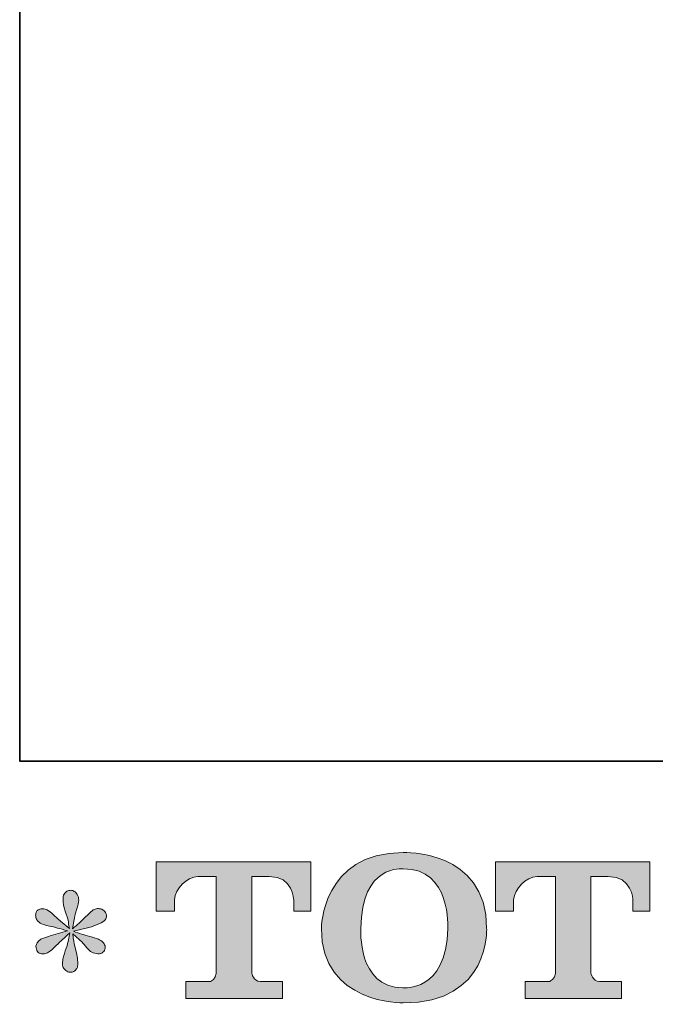
# Model space of a CAD drawing. Units: inches. Extents: x -254 to 830, y -548 to 73.
# Drawn here: x -254 to -164, y -546 to -406 of the extents above; entities that cross this region are included whole.
import ezdxf

# ---------------------------------------------------------------- set-up
doc = ezdxf.new("R2010")
doc.units = ezdxf.units.IN
doc.header["$MEASUREMENT"] = 0
doc.layers.add('图层 1', color=7, linetype='Continuous')

msp = doc.modelspace()

# ---------------------------------------------------------------- hatches: boundary and pattern name
at = {"layer": '图层 1'}
h = msp.add_hatch(color=7, dxfattribs=at)
h.dxf.hatch_style = 2
edge = h.paths.add_edge_path()
edge.add_spline(control_points=[(-193.4, -535.16), (-193.56, -544.29), (-199.77, -543.58), (-199.77, -543.58), (-206.35, -543.58), (-205.75, -535.16), (-205.75, -535.16), (-205.75, -526.01), (-199.74, -526.67), (-199.74, -526.67), (-192.85, -526.62), (-193.4, -535.16), (-193.4, -535.16)], knot_values=[0, 0, 0, 0, 1, 1, 1, 2, 2, 2, 3, 3, 3, 4, 4, 4, 4], degree=3, periodic=0)
edge = h.paths.add_edge_path()
edge.add_spline(control_points=[(-211.37, -535.16), (-211.37, -545.94), (-199.74, -545.74), (-199.74, -545.74), (-187.31, -545.74), (-187.87, -535.16), (-187.87, -535.16), (-187.87, -523.82), (-199.74, -524.37), (-199.74, -524.37), (-211.35, -524.37), (-211.37, -535.16), (-211.37, -535.16)], knot_values=[0, 0, 0, 0, 1, 1, 1, 2, 2, 2, 3, 3, 3, 4, 4, 4, 4], degree=3, periodic=0)
h = msp.add_hatch(color=7, dxfattribs=at)
h.dxf.hatch_style = 2
edge = h.paths.add_edge_path()
edge.add_spline(control_points=[(-234.85, -532.71), (-234.85, -532.71), (-234.85, -525.68), (-234.85, -525.68), (-234.85, -525.68), (-212.89, -525.68), (-212.89, -525.68), (-212.89, -525.68), (-212.89, -532.71), (-212.89, -532.71), (-212.89, -532.71), (-215.31, -532.71), (-215.31, -532.71), (-215.31, -532.71), (-215.31, -531.07), (-215.31, -531.07), (-215.31, -531.07), (-215.42, -527.75), (-218.8, -527.75), (-218.8, -527.75), (-221.27, -527.75), (-221.27, -527.75), (-221.27, -527.75), (-221.27, -541.49), (-221.27, -541.49), (-221.27, -541.49), (-221.07, -542.69), (-220.04, -542.69), (-220.04, -542.69), (-216.9, -542.69), (-216.9, -542.69), (-216.9, -542.69), (-216.9, -545.12), (-216.9, -545.12), (-216.9, -545.12), (-230.64, -545.12), (-230.64, -545.12), (-230.64, -545.12), (-230.64, -542.69), (-230.64, -542.69), (-230.64, -542.69), (-227.12, -542.69), (-227.12, -542.69), (-227.12, -542.69), (-226.34, -542.27), (-226.34, -541.58), (-226.34, -540.87), (-226.34, -527.78), (-226.34, -527.78), (-226.34, -527.78), (-227.3, -527.78), (-228.93, -527.78), (-230.56, -527.78), (-232.13, -529.55), (-232.27, -531.07), (-232.27, -531.07), (-232.27, -532.7), (-232.27, -532.7), (-232.27, -532.7), (-234.85, -532.71), (-234.85, -532.71)], knot_values=[0, 0, 0, 0, 1, 1, 1, 2, 2, 2, 3, 3, 3, 4, 4, 4, 5, 5, 5, 6, 6, 6, 7, 7, 7, 8, 8, 8, 9, 9, 9, 10, 10, 10, 11, 11, 11, 12, 12, 12, 13, 13, 13, 14, 14, 14, 15, 15, 15, 16, 16, 16, 17, 17, 17, 18, 18, 18, 19, 19, 19, 20, 20, 20, 20], degree=3, periodic=0)
h = msp.add_hatch(color=7, dxfattribs=at)
h.dxf.hatch_style = 2
edge = h.paths.add_edge_path()
edge.add_spline(control_points=[(-186.61, -532.71), (-186.61, -532.71), (-186.61, -525.68), (-186.61, -525.68), (-186.61, -525.68), (-164.65, -525.68), (-164.65, -525.68), (-164.65, -525.68), (-164.65, -532.71), (-164.65, -532.71), (-164.65, -532.71), (-167.06, -532.71), (-167.06, -532.71), (-167.06, -532.71), (-167.06, -531.07), (-167.06, -531.07), (-167.06, -531.07), (-167.19, -527.75), (-170.57, -527.75), (-170.57, -527.75), (-173.04, -527.75), (-173.04, -527.75), (-173.04, -527.75), (-173.04, -541.49), (-173.04, -541.49), (-173.04, -541.49), (-172.83, -542.69), (-171.8, -542.69), (-171.8, -542.69), (-168.67, -542.69), (-168.67, -542.69), (-168.67, -542.69), (-168.67, -545.12), (-168.67, -545.12), (-168.67, -545.12), (-182.4, -545.12), (-182.4, -545.12), (-182.4, -545.12), (-182.4, -542.69), (-182.4, -542.69), (-182.4, -542.69), (-178.89, -542.69), (-178.89, -542.69), (-178.89, -542.69), (-178.1, -542.27), (-178.1, -541.58), (-178.1, -540.87), (-178.1, -527.78), (-178.1, -527.78), (-178.1, -527.78), (-179.07, -527.78), (-180.69, -527.78), (-182.32, -527.78), (-183.89, -529.55), (-184.03, -531.07), (-184.03, -531.07), (-184.03, -532.7), (-184.03, -532.7), (-184.03, -532.7), (-186.61, -532.71), (-186.61, -532.71)], knot_values=[0, 0, 0, 0, 1, 1, 1, 2, 2, 2, 3, 3, 3, 4, 4, 4, 5, 5, 5, 6, 6, 6, 7, 7, 7, 8, 8, 8, 9, 9, 9, 10, 10, 10, 11, 11, 11, 12, 12, 12, 13, 13, 13, 14, 14, 14, 15, 15, 15, 16, 16, 16, 17, 17, 17, 18, 18, 18, 19, 19, 19, 20, 20, 20, 20], degree=3, periodic=0)
h = msp.add_hatch(color=7, dxfattribs=at)
h.dxf.hatch_style = 2
edge = h.paths.add_edge_path()
edge.add_spline(control_points=[(-247.5, -535.49), (-247.5, -535.49), (-249.82, -536.18), (-249.82, -536.18), (-250.6, -536.41), (-251.08, -536.58), (-251.25, -536.69), (-251.42, -536.79), (-251.54, -536.88), (-251.61, -536.97), (-251.89, -537.29), (-252.01, -537.6), (-251.96, -537.91), (-251.91, -538.21), (-251.8, -538.43), (-251.63, -538.57), (-251.46, -538.71), (-251.25, -538.77), (-250.99, -538.77), (-250.82, -538.79), (-250.65, -538.76), (-250.46, -538.67), (-250.27, -538.59), (-250.09, -538.47), (-249.89, -538.32), (-249.7, -538.16), (-249.42, -537.92), (-249.08, -537.58), (-248.73, -537.24), (-248.44, -536.97), (-248.21, -536.75), (-247.98, -536.54), (-247.63, -536.21), (-247.17, -535.77), (-247.17, -535.77), (-247.4, -537.02), (-247.4, -537.02), (-247.47, -537.36), (-247.6, -537.8), (-247.79, -538.33), (-247.97, -538.87), (-248.07, -539.19), (-248.09, -539.31), (-248.16, -539.58), (-248.19, -539.87), (-248.18, -540.17), (-248.18, -540.46), (-248.12, -540.68), (-248.01, -540.84), (-247.91, -540.99), (-247.77, -541.13), (-247.57, -541.24), (-247.38, -541.35), (-247.17, -541.39), (-246.97, -541.37), (-246.77, -541.37), (-246.59, -541.31), (-246.44, -541.18), (-246.28, -541.06), (-246.16, -540.89), (-246.08, -540.68), (-246.03, -540.5), (-246.01, -540.24), (-246.03, -539.91), (-246.04, -539.58), (-246.09, -539.22), (-246.16, -538.85), (-246.16, -538.85), (-246.46, -537.68), (-246.46, -537.68), (-246.56, -537.31), (-246.65, -536.71), (-246.72, -535.9), (-246.72, -535.9), (-245.37, -537.14), (-245.37, -537.14), (-245.35, -537.16), (-245.2, -537.34), (-244.92, -537.67), (-244.64, -538), (-244.4, -538.25), (-244.19, -538.41), (-243.97, -538.57), (-243.7, -538.67), (-243.38, -538.72), (-243.06, -538.79), (-242.79, -538.77), (-242.58, -538.65), (-242.37, -538.53), (-242.22, -538.35), (-242.16, -538.11), (-242.09, -537.87), (-242.11, -537.66), (-242.2, -537.47), (-242.29, -537.27), (-242.43, -537.1), (-242.62, -536.97), (-242.8, -536.83), (-243.01, -536.72), (-243.23, -536.63), (-243.45, -536.55), (-243.8, -536.44), (-244.29, -536.3), (-244.77, -536.17), (-245.17, -536.05), (-245.49, -535.95), (-245.82, -535.84), (-246.2, -535.72), (-246.64, -535.56), (-246.64, -535.56), (-244.47, -535), (-244.47, -535), (-243.95, -534.89), (-243.46, -534.72), (-243.01, -534.51), (-242.56, -534.3), (-242.27, -534.1), (-242.13, -533.91), (-242, -533.72), (-241.94, -533.54), (-241.94, -533.37), (-241.95, -533.19), (-242, -533.02), (-242.08, -532.87), (-242.17, -532.71), (-242.3, -532.59), (-242.48, -532.5), (-242.66, -532.41), (-242.85, -532.35), (-243.07, -532.33), (-243.29, -532.33), (-243.5, -532.37), (-243.68, -532.45), (-243.87, -532.53), (-244.1, -532.7), (-244.37, -532.97), (-244.37, -532.97), (-245.19, -533.78), (-245.19, -533.78), (-245.53, -534.12), (-246.05, -534.6), (-246.77, -535.21), (-246.77, -535.21), (-246.54, -533.86), (-246.54, -533.86), (-246.52, -533.65), (-246.41, -533.21), (-246.21, -532.53), (-246, -531.86), (-245.89, -531.4), (-245.88, -531.16), (-245.88, -530.82), (-245.95, -530.54), (-246.1, -530.32), (-246.24, -530.1), (-246.38, -529.95), (-246.51, -529.88), (-246.65, -529.8), (-246.8, -529.75), (-246.97, -529.73), (-247.22, -529.73), (-247.43, -529.78), (-247.57, -529.86), (-247.72, -529.94), (-247.84, -530.09), (-247.95, -530.28), (-248.07, -530.48), (-248.12, -530.73), (-248.12, -531.06), (-248.13, -531.48), (-248.03, -532.02), (-247.81, -532.68), (-247.59, -533.33), (-247.45, -533.77), (-247.4, -534.01), (-247.35, -534.25), (-247.29, -534.63), (-247.22, -535.16), (-247.22, -535.16), (-248.47, -534.11), (-248.47, -534.11), (-248.57, -534.05), (-248.86, -533.79), (-249.33, -533.35), (-249.8, -532.91), (-250.14, -532.64), (-250.35, -532.53), (-250.56, -532.43), (-250.78, -532.37), (-251.02, -532.36), (-251.19, -532.36), (-251.36, -532.39), (-251.53, -532.46), (-251.7, -532.53), (-251.83, -532.63), (-251.9, -532.76), (-251.98, -532.9), (-252.01, -533.07), (-252.01, -533.27), (-252.01, -533.48), (-251.96, -533.68), (-251.86, -533.88), (-251.76, -534.07), (-251.6, -534.24), (-251.37, -534.39), (-251.14, -534.55), (-250.69, -534.69), (-250.02, -534.83), (-249.35, -534.96), (-248.51, -535.18), (-247.5, -535.49)], knot_values=[0, 0, 0, 0, 1, 1, 1, 2, 2, 2, 3, 3, 3, 4, 4, 4, 5, 5, 5, 6, 6, 6, 7, 7, 7, 8, 8, 8, 9, 9, 9, 10, 10, 10, 11, 11, 11, 12, 12, 12, 13, 13, 13, 14, 14, 14, 15, 15, 15, 16, 16, 16, 17, 17, 17, 18, 18, 18, 19, 19, 19, 20, 20, 20, 21, 21, 21, 22, 22, 22, 23, 23, 23, 24, 24, 24, 25, 25, 25, 26, 26, 26, 27, 27, 27, 28, 28, 28, 29, 29, 29, 30, 30, 30, 31, 31, 31, 32, 32, 32, 33, 33, 33, 34, 34, 34, 35, 35, 35, 36, 36, 36, 37, 37, 37, 38, 38, 38, 39, 39, 39, 40, 40, 40, 41, 41, 41, 42, 42, 42, 43, 43, 43, 44, 44, 44, 45, 45, 45, 46, 46, 46, 47, 47, 47, 48, 48, 48, 49, 49, 49, 50, 50, 50, 51, 51, 51, 52, 52, 52, 53, 53, 53, 54, 54, 54, 55, 55, 55, 56, 56, 56, 57, 57, 57, 58, 58, 58, 59, 59, 59, 60, 60, 60, 61, 61, 61, 62, 62, 62, 63, 63, 63, 64, 64, 64, 65, 65, 65, 66, 66, 66, 67, 67, 67, 68, 68, 68, 69, 69, 69, 70, 70, 70, 70], degree=3, periodic=0)

# ---------------------------------------------------------------- linework, layer by layer
at = {"layer": '图层 1', "color": 7, "lineweight": 35}
msp.add_lwpolyline([(829.95, -511.37), (-254.28, -511.37), (-254.28, 30.75), (829.95, 30.75), (829.95, -511.37)], dxfattribs=at)
at = {"layer": '图层 1', "color": 7, "lineweight": 0}
for points, knots in [([(-211.37, -535.16), (-211.37, -545.94), (-199.74, -545.74), (-199.74, -545.74), (-187.31, -545.74), (-187.87, -535.16), (-187.87, -535.16), (-187.87, -523.82), (-199.74, -524.37), (-199.74, -524.37), (-211.35, -524.37), (-211.37, -535.16), (-211.37, -535.16)], [0, 0, 0, 0, 1, 1, 1, 2, 2, 2, 3, 3, 3, 4, 4, 4, 4]), ([(-234.85, -532.71), (-234.85, -532.71), (-234.85, -525.68), (-234.85, -525.68), (-234.85, -525.68), (-212.89, -525.68), (-212.89, -525.68), (-212.89, -525.68), (-212.89, -532.71), (-212.89, -532.71), (-212.89, -532.71), (-215.31, -532.71), (-215.31, -532.71), (-215.31, -532.71), (-215.31, -531.07), (-215.31, -531.07), (-215.31, -531.07), (-215.42, -527.75), (-218.8, -527.75), (-218.8, -527.75), (-221.27, -527.75), (-221.27, -527.75), (-221.27, -527.75), (-221.27, -541.49), (-221.27, -541.49), (-221.27, -541.49), (-221.07, -542.69), (-220.04, -542.69), (-220.04, -542.69), (-216.9, -542.69), (-216.9, -542.69), (-216.9, -542.69), (-216.9, -545.12), (-216.9, -545.12), (-216.9, -545.12), (-230.64, -545.12), (-230.64, -545.12), (-230.64, -545.12), (-230.64, -542.69), (-230.64, -542.69), (-230.64, -542.69), (-227.12, -542.69), (-227.12, -542.69), (-227.12, -542.69), (-226.34, -542.27), (-226.34, -541.58), (-226.34, -540.87), (-226.34, -527.78), (-226.34, -527.78), (-226.34, -527.78), (-227.3, -527.78), (-228.93, -527.78), (-230.56, -527.78), (-232.13, -529.55), (-232.27, -531.07), (-232.27, -531.07), (-232.27, -532.7), (-232.27, -532.7), (-232.27, -532.7), (-234.85, -532.71), (-234.85, -532.71)], [0, 0, 0, 0, 1, 1, 1, 2, 2, 2, 3, 3, 3, 4, 4, 4, 5, 5, 5, 6, 6, 6, 7, 7, 7, 8, 8, 8, 9, 9, 9, 10, 10, 10, 11, 11, 11, 12, 12, 12, 13, 13, 13, 14, 14, 14, 15, 15, 15, 16, 16, 16, 17, 17, 17, 18, 18, 18, 19, 19, 19, 20, 20, 20, 20]), ([(-193.4, -535.16), (-193.56, -544.29), (-199.77, -543.58), (-199.77, -543.58), (-206.35, -543.58), (-205.75, -535.16), (-205.75, -535.16), (-205.75, -526.01), (-199.74, -526.67), (-199.74, -526.67), (-192.85, -526.62), (-193.4, -535.16), (-193.4, -535.16)], [0, 0, 0, 0, 1, 1, 1, 2, 2, 2, 3, 3, 3, 4, 4, 4, 4]), ([(-186.61, -532.71), (-186.61, -532.71), (-186.61, -525.68), (-186.61, -525.68), (-186.61, -525.68), (-164.65, -525.68), (-164.65, -525.68), (-164.65, -525.68), (-164.65, -532.71), (-164.65, -532.71), (-164.65, -532.71), (-167.06, -532.71), (-167.06, -532.71), (-167.06, -532.71), (-167.06, -531.07), (-167.06, -531.07), (-167.06, -531.07), (-167.19, -527.75), (-170.57, -527.75), (-170.57, -527.75), (-173.04, -527.75), (-173.04, -527.75), (-173.04, -527.75), (-173.04, -541.49), (-173.04, -541.49), (-173.04, -541.49), (-172.83, -542.69), (-171.8, -542.69), (-171.8, -542.69), (-168.67, -542.69), (-168.67, -542.69), (-168.67, -542.69), (-168.67, -545.12), (-168.67, -545.12), (-168.67, -545.12), (-182.4, -545.12), (-182.4, -545.12), (-182.4, -545.12), (-182.4, -542.69), (-182.4, -542.69), (-182.4, -542.69), (-178.89, -542.69), (-178.89, -542.69), (-178.89, -542.69), (-178.1, -542.27), (-178.1, -541.58), (-178.1, -540.87), (-178.1, -527.78), (-178.1, -527.78), (-178.1, -527.78), (-179.07, -527.78), (-180.69, -527.78), (-182.32, -527.78), (-183.89, -529.55), (-184.03, -531.07), (-184.03, -531.07), (-184.03, -532.7), (-184.03, -532.7), (-184.03, -532.7), (-186.61, -532.71), (-186.61, -532.71)], [0, 0, 0, 0, 1, 1, 1, 2, 2, 2, 3, 3, 3, 4, 4, 4, 5, 5, 5, 6, 6, 6, 7, 7, 7, 8, 8, 8, 9, 9, 9, 10, 10, 10, 11, 11, 11, 12, 12, 12, 13, 13, 13, 14, 14, 14, 15, 15, 15, 16, 16, 16, 17, 17, 17, 18, 18, 18, 19, 19, 19, 20, 20, 20, 20]), ([(-247.5, -535.49), (-247.5, -535.49), (-249.82, -536.18), (-249.82, -536.18), (-250.6, -536.41), (-251.08, -536.58), (-251.25, -536.69), (-251.42, -536.79), (-251.54, -536.88), (-251.61, -536.97), (-251.89, -537.29), (-252.01, -537.6), (-251.96, -537.91), (-251.91, -538.21), (-251.8, -538.43), (-251.63, -538.57), (-251.46, -538.71), (-251.25, -538.77), (-250.99, -538.77), (-250.82, -538.79), (-250.65, -538.76), (-250.46, -538.67), (-250.27, -538.59), (-250.09, -538.47), (-249.89, -538.32), (-249.7, -538.16), (-249.42, -537.92), (-249.08, -537.58), (-248.73, -537.24), (-248.44, -536.97), (-248.21, -536.75), (-247.98, -536.54), (-247.63, -536.21), (-247.17, -535.77), (-247.17, -535.77), (-247.4, -537.02), (-247.4, -537.02), (-247.47, -537.36), (-247.6, -537.8), (-247.79, -538.33), (-247.97, -538.87), (-248.07, -539.19), (-248.09, -539.31), (-248.16, -539.58), (-248.19, -539.87), (-248.18, -540.17), (-248.18, -540.46), (-248.12, -540.68), (-248.01, -540.84), (-247.91, -540.99), (-247.77, -541.13), (-247.57, -541.24), (-247.38, -541.35), (-247.17, -541.39), (-246.97, -541.37), (-246.77, -541.37), (-246.59, -541.31), (-246.44, -541.18), (-246.28, -541.06), (-246.16, -540.89), (-246.08, -540.68), (-246.03, -540.5), (-246.01, -540.24), (-246.03, -539.91), (-246.04, -539.58), (-246.09, -539.22), (-246.16, -538.85), (-246.16, -538.85), (-246.46, -537.68), (-246.46, -537.68), (-246.56, -537.31), (-246.65, -536.71), (-246.72, -535.9), (-246.72, -535.9), (-245.37, -537.14), (-245.37, -537.14), (-245.35, -537.16), (-245.2, -537.34), (-244.92, -537.67), (-244.64, -538), (-244.4, -538.25), (-244.19, -538.41), (-243.97, -538.57), (-243.7, -538.67), (-243.38, -538.72), (-243.06, -538.79), (-242.79, -538.77), (-242.58, -538.65), (-242.37, -538.53), (-242.22, -538.35), (-242.16, -538.11), (-242.09, -537.87), (-242.11, -537.66), (-242.2, -537.47), (-242.29, -537.27), (-242.43, -537.1), (-242.62, -536.97), (-242.8, -536.83), (-243.01, -536.72), (-243.23, -536.63), (-243.45, -536.55), (-243.8, -536.44), (-244.29, -536.3), (-244.77, -536.17), (-245.17, -536.05), (-245.49, -535.95), (-245.82, -535.84), (-246.2, -535.72), (-246.64, -535.56), (-246.64, -535.56), (-244.47, -535), (-244.47, -535), (-243.95, -534.89), (-243.46, -534.72), (-243.01, -534.51), (-242.56, -534.3), (-242.27, -534.1), (-242.13, -533.91), (-242, -533.72), (-241.94, -533.54), (-241.94, -533.37), (-241.95, -533.19), (-242, -533.02), (-242.08, -532.87), (-242.17, -532.71), (-242.3, -532.59), (-242.48, -532.5), (-242.66, -532.41), (-242.85, -532.35), (-243.07, -532.33), (-243.29, -532.33), (-243.5, -532.37), (-243.68, -532.45), (-243.87, -532.53), (-244.1, -532.7), (-244.37, -532.97), (-244.37, -532.97), (-245.19, -533.78), (-245.19, -533.78), (-245.53, -534.12), (-246.05, -534.6), (-246.77, -535.21), (-246.77, -535.21), (-246.54, -533.86), (-246.54, -533.86), (-246.52, -533.65), (-246.41, -533.21), (-246.21, -532.53), (-246, -531.86), (-245.89, -531.4), (-245.88, -531.16), (-245.88, -530.82), (-245.95, -530.54), (-246.1, -530.32), (-246.24, -530.1), (-246.38, -529.95), (-246.51, -529.88), (-246.65, -529.8), (-246.8, -529.75), (-246.97, -529.73), (-247.22, -529.73), (-247.43, -529.78), (-247.57, -529.86), (-247.72, -529.94), (-247.84, -530.09), (-247.95, -530.28), (-248.07, -530.48), (-248.12, -530.73), (-248.12, -531.06), (-248.13, -531.48), (-248.03, -532.02), (-247.81, -532.68), (-247.59, -533.33), (-247.45, -533.77), (-247.4, -534.01), (-247.35, -534.25), (-247.29, -534.63), (-247.22, -535.16), (-247.22, -535.16), (-248.47, -534.11), (-248.47, -534.11), (-248.57, -534.05), (-248.86, -533.79), (-249.33, -533.35), (-249.8, -532.91), (-250.14, -532.64), (-250.35, -532.53), (-250.56, -532.43), (-250.78, -532.37), (-251.02, -532.36), (-251.19, -532.36), (-251.36, -532.39), (-251.53, -532.46), (-251.7, -532.53), (-251.83, -532.63), (-251.9, -532.76), (-251.98, -532.9), (-252.01, -533.07), (-252.01, -533.27), (-252.01, -533.48), (-251.96, -533.68), (-251.86, -533.88), (-251.76, -534.07), (-251.6, -534.24), (-251.37, -534.39), (-251.14, -534.55), (-250.69, -534.69), (-250.02, -534.83), (-249.35, -534.96), (-248.51, -535.18), (-247.5, -535.49)], [0, 0, 0, 0, 1, 1, 1, 2, 2, 2, 3, 3, 3, 4, 4, 4, 5, 5, 5, 6, 6, 6, 7, 7, 7, 8, 8, 8, 9, 9, 9, 10, 10, 10, 11, 11, 11, 12, 12, 12, 13, 13, 13, 14, 14, 14, 15, 15, 15, 16, 16, 16, 17, 17, 17, 18, 18, 18, 19, 19, 19, 20, 20, 20, 21, 21, 21, 22, 22, 22, 23, 23, 23, 24, 24, 24, 25, 25, 25, 26, 26, 26, 27, 27, 27, 28, 28, 28, 29, 29, 29, 30, 30, 30, 31, 31, 31, 32, 32, 32, 33, 33, 33, 34, 34, 34, 35, 35, 35, 36, 36, 36, 37, 37, 37, 38, 38, 38, 39, 39, 39, 40, 40, 40, 41, 41, 41, 42, 42, 42, 43, 43, 43, 44, 44, 44, 45, 45, 45, 46, 46, 46, 47, 47, 47, 48, 48, 48, 49, 49, 49, 50, 50, 50, 51, 51, 51, 52, 52, 52, 53, 53, 53, 54, 54, 54, 55, 55, 55, 56, 56, 56, 57, 57, 57, 58, 58, 58, 59, 59, 59, 60, 60, 60, 61, 61, 61, 62, 62, 62, 63, 63, 63, 64, 64, 64, 65, 65, 65, 66, 66, 66, 67, 67, 67, 68, 68, 68, 69, 69, 69, 70, 70, 70, 70])]:
    msp.add_open_spline(points, degree=3, knots=knots, dxfattribs=at)

doc.saveas('drawing.dxf')
